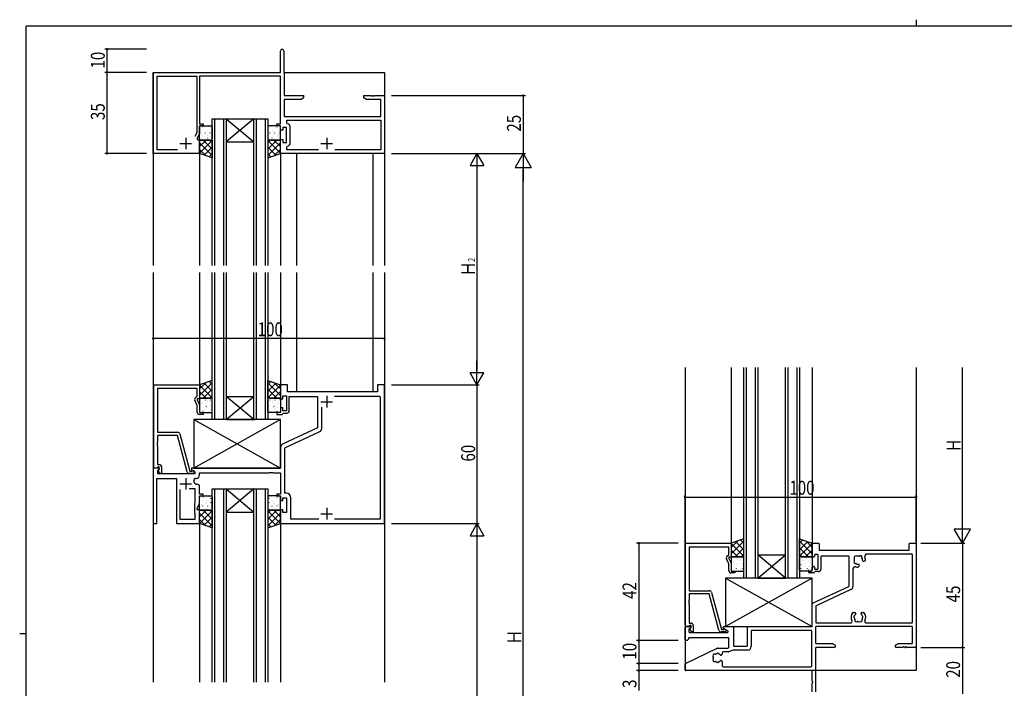
# Model space of a CAD drawing. Extents: x 0 to 793, y 0 to 564.
# Drawn here: x 0 to 426, y 275 to 564 of the extents above; entities that cross this region are included whole.
import ezdxf

# ---------------------------------------------------------------- set-up
doc = ezdxf.new("R2010")
doc.units = 0
doc.header["$MEASUREMENT"] = 0
for name, color, linetype in [('YKK_11', 7, 'CONTINUOUS'), ('YKK_12', 2, 'CONTINUOUS'), ('YKK_13', 4, 'CONTINUOUS'), ('YKK_D', 6, 'CONTINUOUS'), ('YKK_ZWAK', 7, 'CONTINUOUS')]:
    doc.layers.add(name, color=color, linetype=linetype)
doc.styles.get("Standard").update_dxf_attribs({"font": 'ROMANS.SHX', "bigfont": 'EXTFONT.SHX'})

# ---------------------------------------------------------------- blocks, each defined once
blk = doc.blocks.new('A201')
at = {"layer": 'YKK_ZWAK', "color": 8, "linetype": 'Continuous'}
blk.add_line((296.01, 412), (296.01, 410), dxfattribs=at)
at = {"layer": 'YKK_ZWAK', "color": 254, "linetype": 'Continuous'}
for p, q in [((571, 410), (21, 410)), ((21, 35), (21, 410)), ((19, 222.5), (21, 222.5))]:
    blk.add_line(p, q, dxfattribs=at)

msp = doc.modelspace()

# ---------------------------------------------------------------- linework, layer by layer
at = {"layer": 'YKK_11', "color": 0, "linetype": 'ByBlock', "ltscale": 0.5}
for p, q in [((112.8, 541.4), (112.8, 550.65)), ((114.3, 550.65), (114.3, 541.5)), ((57.8, 541.4), (112.8, 541.4)), ((57.8, 506.4), (57.8, 541.4)), ((114.3, 541.5), (114.36, 541.35)), ((114.36, 541.35), (114.43, 541.2)), ((114.43, 541.2), (114.43, 531.4)), ((59.43, 508.03), (59.43, 539.77)), ((59.43, 539.77), (76.6, 539.77)), ((76.6, 539.77), (76.6, 515.31)), ((112.8, 539.77), (77.8, 539.77)), ((77.8, 539.77), (77.8, 519.2)), ((112.8, 519.2), (112.8, 539.77)), ((114.43, 531.4), (122.8, 531.4)), ((121.71, 529.77), (114.43, 529.77)), ((114.43, 529.77), (114.43, 522.3)), ((122.8, 530.4), (121.71, 529.77)), ((122.8, 531.4), (122.8, 530.4)), ((148.8, 531.4), (151.84, 531.4)), ((148.8, 530.4), (148.8, 531.4)), ((149.89, 529.77), (148.8, 530.4)), ((156.17, 529.77), (149.89, 529.77)), ((151.84, 531.4), (152.03, 531.28)), ((152.03, 531.28), (152.57, 531.28)), ((152.57, 531.28), (152.76, 531.4)), ((152.76, 531.4), (152.84, 531.4)), ((152.84, 531.4), (153.03, 531.28)), ((153.03, 531.28), (153.57, 531.28)), ((153.57, 531.28), (153.76, 531.4)), ((153.76, 531.4), (157.8, 531.4)), ((156.17, 522.3), (156.17, 529.77)), ((157.8, 531.4), (157.8, 506.4)), ((114.43, 522.3), (156.17, 522.3)), ((115.5, 520.8), (156.17, 520.8)), ((115.5, 519.51), (115.5, 520.8)), ((156.17, 520.8), (156.17, 508.03)), ((77.8, 519.2), (79.3, 519.2)), ((79.3, 518.4), (77.8, 518.4)), ((77.8, 518.4), (77.8, 515.05)), ((79.3, 519.2), (79.3, 518.4)), ((111.3, 519.2), (112.8, 519.2)), ((111.3, 518.4), (111.3, 519.2)), ((112.8, 518.4), (111.3, 518.4)), ((112.8, 516.4), (112.8, 518.4)), ((113.8, 516.4), (112.8, 516.4)), ((113.8, 517.6), (113.8, 516.4)), ((115.4, 517.6), (113.8, 517.6)), ((115.4, 511.2), (115.4, 517.6)), ((115.75, 519.21), (115.5, 519.51)), ((117.03, 511.07), (117.03, 517.73)), ((76.6, 515.31), (75.83, 513.66)), ((77.8, 515.05), (76.8, 512.9)), ((76.8, 512.9), (76.8, 512.4)), ((76.8, 512.4), (77.8, 512.4)), ((77.8, 512.4), (77.8, 506.4)), ((112.8, 512.4), (113.8, 512.4)), ((112.8, 506.4), (112.8, 512.4)), ((113.8, 512.4), (113.8, 511.2)), ((113.8, 511.2), (115.4, 511.2)), ((68.26, 508.03), (59.43, 508.03)), ((68.26, 508.03), (59.43, 508.03)), ((115.5, 509.29), (115.75, 509.59)), ((115.5, 508.03), (115.5, 509.29)), ((129.26, 508.03), (115.5, 508.03)), ((129.26, 508.03), (115.5, 508.03)), ((156.17, 508.03), (136.34, 508.03)), ((77.8, 506.4), (57.8, 506.4)), ((157.8, 506.4), (112.8, 506.4)), ((58, 370.4), (58, 406.4)), ((58, 406.4), (77.8, 406.4)), ((59.63, 404.77), (59.63, 385.9)), ((76.8, 404.77), (59.63, 404.77)), ((76.8, 401.4), (76.8, 404.77)), ((77.8, 406.4), (77.8, 400.4)), ((112.8, 406.4), (112.8, 400.4)), ((115.8, 406.4), (112.8, 406.4)), ((115.8, 403.4), (115.8, 406.4)), ((157.8, 406.4), (154.8, 406.4)), ((154.8, 406.4), (154.8, 403.4)), ((157.8, 346.4), (157.8, 406.4)), ((76.17, 401.04), (76.8, 401.4)), ((76.8, 400.4), (76.8, 399.9)), ((77.8, 400.4), (76.8, 400.4)), ((112.8, 400.4), (113.8, 400.4)), ((113.8, 401.6), (115.4, 401.6)), ((113.8, 400.4), (113.8, 401.6)), ((115.4, 401.6), (115.4, 395.2)), ((154.8, 403.4), (115.8, 403.4)), ((116.6, 401.4), (128.8, 401.4)), ((116.6, 395.2), (116.6, 401.4)), ((128.8, 401.4), (128.8, 387.86)), ((136.16, 401.47), (155.57, 401.47)), ((155.57, 401.47), (155.87, 401.17)), ((155.87, 401.17), (155.87, 348.33)), ((155.87, 401.17), (155.87, 348.33)), ((76.8, 397.53), (75.77, 399.75)), ((76.8, 399.9), (77.8, 397.76)), ((76.8, 394.6), (76.8, 397.53)), ((77.8, 397.76), (77.8, 394.4)), ((112.8, 396.4), (112.8, 394.4)), ((113.8, 396.4), (112.8, 396.4)), ((113.8, 395.2), (113.8, 396.4)), ((130.73, 387.91), (130.73, 396.7)), ((77.8, 394.4), (79.3, 394.4)), ((79.3, 393.6), (77.8, 393.6)), ((79.3, 394.4), (79.3, 393.6)), ((111.3, 394.4), (111.3, 393.6)), ((112.8, 394.4), (111.3, 394.4)), ((111.3, 393.6), (113.5, 393.6)), ((113.5, 393.6), (113.8, 393.9)), ((115.4, 395.2), (113.8, 395.2)), ((113.8, 393.9), (114.1, 394.2)), ((114.1, 394.2), (115.6, 394.2)), ((128.8, 387.86), (113.95, 380.94)), ((59.63, 385.9), (68.33, 385.9)), ((68.23, 384.5), (59.63, 384.5)), ((59.63, 384.5), (59.63, 381.86)), ((72.43, 368.84), (68.23, 384.5)), ((69.3, 385.16), (73.6, 369.1)), ((114.73, 379.17), (129.58, 386.09)), ((59.63, 381.86), (59.51, 381.67)), ((59.51, 381.67), (59.51, 381.13)), ((59.51, 381.13), (59.63, 380.94)), ((59.63, 380.86), (59.51, 380.67)), ((59.51, 380.67), (59.51, 380.13)), ((59.51, 380.13), (59.63, 379.94)), ((59.63, 380.94), (59.63, 380.86)), ((59.63, 379.94), (59.63, 371.9)), ((112.8, 379.13), (112.8, 370.4)), ((114.73, 359.53), (114.73, 379.17)), ((59.63, 370.7), (59.33, 370.4)), ((59.63, 371.9), (60.4, 371.9)), ((59.83, 370.9), (59.63, 370.7)), ((60.4, 370.9), (59.83, 370.9)), ((60.4, 369.97), (60.4, 370.9)), ((61.4, 370.9), (61.4, 368.1)), ((57.8, 370.4), (57.8, 346.4)), ((60.28, 370.4), (57.8, 370.4)), ((59.33, 370.4), (58, 370.4)), ((59.73, 369.31), (60.44, 370.01)), ((59.73, 367.9), (59.73, 369.31)), ((75.8, 367.9), (59.73, 367.9)), ((59.83, 369.4), (60.4, 369.97)), ((60.58, 368.1), (59.83, 369.4)), ((60.44, 370.01), (60.28, 370.4)), ((61.4, 368.1), (60.58, 368.1)), ((75, 368.1), (73.39, 368.1)), ((73.6, 369.1), (74.43, 369.1)), ((74.3, 370.4), (74.3, 369.6)), ((112.8, 370.4), (74.3, 370.4)), ((74.3, 369.6), (75.8, 368.73)), ((74.43, 369.1), (74.62, 369.17)), ((75.8, 368.73), (75.8, 367.9)), ((77.8, 368.4), (107.84, 368.4)), ((77.8, 367.47), (77.8, 368.4)), ((107.84, 368.4), (108.03, 368.52)), ((108.03, 368.52), (108.57, 368.52)), ((108.57, 368.52), (108.76, 368.4)), ((108.76, 368.4), (108.84, 368.4)), ((108.84, 368.4), (109.03, 368.52)), ((109.03, 368.52), (109.57, 368.52)), ((109.57, 368.52), (109.76, 368.4)), ((109.76, 368.4), (112.8, 368.4)), ((112.8, 368.4), (112.8, 359.2)), ((59.3, 346.4), (59.3, 365.97)), ((59.3, 365.97), (67.8, 365.97)), ((67.8, 365.97), (67.8, 346.4)), ((76.12, 365.97), (76.3, 365.97)), ((76.8, 363.43), (76.61, 363.43)), ((77.8, 359.2), (77.8, 362.43)), ((69.3, 361.2), (69.3, 348.4)), ((69.3, 361.2), (69.3, 348.4)), ((75.87, 361.5), (73.35, 361.5)), ((75.87, 355.47), (75.87, 361.5)), ((79.3, 359.2), (77.8, 359.2)), ((77.8, 358.4), (79.3, 358.4)), ((77.8, 355.04), (77.8, 358.4)), ((79.3, 358.4), (79.3, 359.2)), ((111.3, 359.2), (111.3, 358.4)), ((112.8, 359.2), (111.3, 359.2)), ((111.3, 358.4), (112.8, 358.4)), ((112.8, 358.4), (112.8, 356.4)), ((115.33, 359.53), (114.73, 359.53)), ((75.8, 355.32), (75.87, 355.47)), ((75.8, 350.9), (75.8, 355.32)), ((76.8, 352.9), (77.8, 355.04)), ((112.8, 356.4), (113.8, 356.4)), ((113.8, 357.6), (115.4, 357.6)), ((113.8, 356.4), (113.8, 357.6)), ((115.4, 357.6), (115.4, 351.2)), ((117.33, 348.33), (117.33, 357.53)), ((75.87, 350.75), (75.8, 350.9)), ((75.87, 348.4), (75.87, 350.75)), ((76.8, 352.4), (76.8, 352.9)), ((77.8, 352.4), (76.8, 352.4)), ((77.8, 346.4), (77.8, 352.4)), ((112.8, 352.4), (112.8, 346.4)), ((113.8, 352.4), (112.8, 352.4)), ((113.8, 351.2), (113.8, 352.4)), ((115.4, 351.2), (113.8, 351.2)), ((57.8, 346.4), (59.3, 346.4)), ((67.8, 346.4), (77.8, 346.4)), ((69.3, 348.4), (75.87, 348.4)), ((112.8, 346.4), (157.8, 346.4)), ((129.44, 348.33), (117.33, 348.33)), ((155.87, 348.33), (136.16, 348.33)), ((288, 301.91), (288, 337.91)), ((288, 337.91), (307.8, 337.91)), ((307.8, 337.91), (307.8, 331.91)), ((289.63, 336.28), (289.63, 317.41)), ((306.8, 336.28), (289.63, 336.28)), ((306.17, 332.55), (306.8, 332.91)), ((306.8, 332.91), (306.8, 336.28)), ((306.8, 329.04), (305.77, 331.26)), ((306.8, 331.91), (306.8, 331.41)), ((307.8, 331.91), (306.8, 331.91)), ((306.8, 331.41), (307.8, 329.26)), ((306.8, 326.11), (306.8, 329.04)), ((307.8, 329.26), (307.8, 325.91)), ((307.8, 325.91), (309.3, 325.91)), ((309.3, 325.11), (307.8, 325.11)), ((309.3, 325.91), (309.3, 325.11)), ((289.63, 317.41), (298.33, 317.41)), ((289.63, 316.01), (289.63, 313.37)), ((298.23, 316.01), (289.63, 316.01)), ((302.43, 300.35), (298.23, 316.01)), ((299.3, 316.67), (303.6, 300.61)), ((289.63, 313.37), (289.51, 313.18)), ((289.51, 313.18), (289.51, 312.63)), ((289.51, 312.63), (289.63, 312.45)), ((289.63, 312.37), (289.51, 312.18)), ((289.51, 312.18), (289.51, 311.63)), ((289.51, 311.63), (289.63, 311.45)), ((289.63, 312.45), (289.63, 312.37)), ((289.63, 311.45), (289.63, 303.41)), ((289.63, 303.41), (290.4, 303.41)), ((289.83, 302.41), (289.63, 302.21)), ((290.4, 302.41), (289.83, 302.41)), ((290.4, 301.48), (290.4, 302.41)), ((291.4, 302.41), (291.4, 299.61)), ((289.33, 301.91), (288, 301.91)), ((289.63, 302.21), (289.33, 301.91)), ((289.83, 300.91), (290.4, 301.48)), ((290.58, 299.61), (289.83, 300.91)), ((291.4, 299.61), (290.58, 299.61)), ((305, 299.61), (303.39, 299.61)), ((303.6, 300.61), (304.43, 300.61)), ((304.43, 300.61), (304.62, 300.67))]:
    msp.add_line(p, q, dxfattribs=at)
at = {"layer": 'YKK_11', "color": 2, "ltscale": 0.5}
for p, q in [((71.8, 513.2), (71.8, 508.2)), ((132.8, 513.2), (132.8, 508.2)), ((69.3, 510.7), (74.3, 510.7)), ((130.3, 510.7), (135.3, 510.7)), ((132.8, 401.6), (132.8, 396.6)), ((130.3, 399.1), (135.3, 399.1)), ((69.3, 363.6), (74.3, 363.6)), ((71.8, 366.1), (71.8, 361.1)), ((130.3, 350.7), (135.3, 350.7)), ((132.8, 353.2), (132.8, 348.2))]:
    msp.add_line(p, q, dxfattribs=at)
at = {"layer": 'YKK_11', "linetype": 'ByBlock', "ltscale": 0.5}
for p, q in [((342.8, 332.21), (342.8, 337.71)), ((343, 337.91), (345.5, 337.91)), ((345.8, 337.61), (345.8, 335.21)), ((384.8, 335.21), (384.8, 337.61)), ((385.1, 337.91), (387.5, 337.91)), ((387.8, 337.61), (387.8, 293.41)), ((343.8, 332.81), (343.8, 332.21)), ((345.1, 333.11), (344.1, 333.11)), ((345.4, 327.01), (345.4, 332.81)), ((346.1, 334.91), (384.5, 334.91)), ((358.5, 332.41), (346.9, 332.41)), ((362.8, 332.41), (361.5, 332.41)), ((385.87, 333.28), (366.54, 333.28)), ((386.17, 303.81), (386.17, 332.98)), ((343.5, 331.91), (343.1, 331.91)), ((346.6, 332.11), (346.6, 326.71)), ((358.8, 319.56), (358.8, 332.11)), ((361, 331.91), (361, 330.61)), ((363.19, 328.03), (362.77, 327.61)), ((363.09, 328.69), (363.19, 328.59)), ((364.82, 330.22), (364.72, 330.32)), ((365.8, 330.64), (365.38, 330.22)), ((341.3, 325.41), (341.3, 325.61)), ((341.6, 325.91), (342.5, 325.91)), ((343.5, 325.11), (341.6, 325.11)), ((342.8, 326.21), (342.8, 327.61)), ((343.1, 327.91), (343.5, 327.91)), ((343.8, 327.61), (343.8, 327.01)), ((344.1, 326.71), (345.1, 326.71)), ((345.6, 325.71), (344.1, 325.71)), ((360.43, 326.74), (360.43, 319.29)), ((342.97, 311.99), (358.63, 319.29)), ((359.56, 317.93), (344.6, 310.95)), ((342.8, 302.21), (342.8, 311.72)), ((344.43, 310.68), (344.43, 303.81)), ((360.53, 308.01), (361.25, 308.01)), ((361.65, 307.61), (361.65, 307.47)), ((363.95, 307.47), (363.95, 307.61)), ((364.35, 308.01), (365.07, 308.01)), ((344.73, 303.51), (359.45, 303.51)), ((366.15, 303.51), (385.87, 303.51)), ((287.8, 296.21), (287.8, 301.61)), ((288.1, 301.91), (290.1, 301.91)), ((289.43, 300.39), (289.43, 299.71)), ((290.31, 301.4), (289.52, 300.6)), ((289.73, 299.41), (306.12, 299.41)), ((304.3, 301.28), (304.3, 301.61)), ((306.27, 299.97), (304.45, 301.02)), ((304.6, 301.91), (308.5, 301.91)), ((308.8, 301.61), (308.8, 293.71)), ((314.8, 293.71), (314.8, 301.61)), ((315.1, 301.91), (342.5, 301.91)), ((316.43, 299.98), (316.43, 293.28)), ((342.37, 300.28), (316.73, 300.28)), ((342.67, 284.84), (342.67, 299.98)), ((344.3, 301.71), (344.3, 294.84)), ((385.87, 302.01), (344.6, 302.01)), ((386.17, 294.84), (386.17, 301.71)), ((288.68, 295.91), (288.1, 295.91)), ((289.21, 296.32), (288.89, 296)), ((289.3, 296.81), (289.3, 296.53)), ((306.5, 297.11), (289.6, 297.11)), ((306.8, 293.03), (306.8, 296.81)), ((344.6, 294.54), (351.63, 294.54)), ((351.78, 294.5), (352.65, 293.99)), ((378.95, 293.99), (379.82, 294.5)), ((379.97, 294.54), (385.87, 294.54)), ((287.97, 285.99), (301.74, 292.58)), ((301.87, 292.61), (306.16, 292.61)), ((303.9, 290.48), (303.9, 289.96)), ((306.44, 290.98), (304.4, 290.98)), ((306.26, 292.63), (306.6, 292.75)), ((308.64, 291.76), (306.55, 291)), ((314.93, 291.78), (308.75, 291.78)), ((309.1, 293.41), (314.5, 293.41)), ((344.3, 292.61), (344.3, 273.66)), ((352.5, 292.91), (344.6, 292.91)), ((352.8, 293.74), (352.8, 293.21)), ((378.8, 293.21), (378.8, 293.74)), ((381.84, 292.91), (379.1, 292.91)), ((382.84, 292.91), (382.76, 292.91)), ((387.3, 292.91), (383.76, 292.91)), ((287.8, 283.21), (287.8, 285.72)), ((303.5, 289.56), (303.36, 289.56)), ((303.36, 287.26), (303.5, 287.26)), ((303.9, 286.86), (303.9, 285.04)), ((342.5, 282.91), (288.1, 282.91)), ((304.4, 284.54), (342.37, 284.54)), ((342.8, 278.37), (342.8, 282.61)), ((342.8, 273.66), (342.8, 277.45))]:
    msp.add_line(p, q, dxfattribs=at)
at = {"layer": 'YKK_11', "color": 0, "linetype": 'ByBlock', "ltscale": 0.5}
for centre, radius, start, end in [((113.55, 550.65), 0.75, 360, 180), ((115.53, 517.73), 1.5, 0, 81.3731), ((115.53, 511.07), 1.5, 278.6269, 360), ((76.67, 400.17), 1, 120, 205), ((77.8, 394.6), 1, 180, 270), ((115.6, 395.2), 1, 270, 360), ((128.73, 387.91), 2, 295, 0), ((68.33, 384.9), 1, 15, 90), ((114.8, 379.13), 2, 115, 180), ((60.4, 370.9), 1, 0, 90), ((73.39, 369.1), 1, 195, 270), ((75, 368.7), 0.6, 270, 128.9424), ((76.3, 367.47), 1.5, 270, 360), ((76.12, 365.17), 0.8, 90, 199.9564), ((71.8, 363.6), 3.8, 10.9409, 19.9564), ((76.61, 364.53), 1.1, 190.9409, 270), ((76.8, 362.43), 1, 0, 90), ((115.33, 357.53), 2, 0, 90), ((306.67, 331.68), 1, 120, 205), ((307.8, 326.11), 1, 180, 270), ((298.33, 316.41), 1, 15, 90), ((290.4, 302.41), 1, 0, 90), ((303.39, 300.61), 1, 195, 270), ((305, 300.21), 0.6, 270, 128.9424)]:
    msp.add_arc(centre, radius, start, end, dxfattribs=at)
at = {"layer": 'YKK_11', "linetype": 'ByBlock', "ltscale": 0.5}
for centre, radius, start, end in [((343, 337.71), 0.2, 90, 180), ((345.5, 337.61), 0.3, 0, 90), ((385.1, 337.61), 0.3, 90, 180), ((387.5, 337.61), 0.3, 360, 90), ((344.1, 332.81), 0.3, 90, 180), ((345.1, 332.81), 0.3, 0, 90), ((346.1, 335.21), 0.3, 180, 270), ((346.9, 332.11), 0.3, 90, 180), ((358.5, 332.11), 0.3, 0, 90), ((361.5, 331.91), 0.5, 90, 180), ((362.8, 330.61), 1.8, 75.1276, 90), ((363.31, 332.54), 0.2, 255.1276, 314.4757), ((363.8, 332.04), 0.5, 335.5243, 134.4757), ((366.54, 332.28), 1, 90, 204.0364), ((384.5, 335.21), 0.3, 270, 0), ((385.87, 332.98), 0.3, 0, 90), ((343.1, 332.21), 0.3, 180, 270), ((343.5, 332.21), 0.3, 270, 0), ((361.37, 329.6), 0.5, 135.5243, 294.4757), ((362.8, 330.61), 1.8, 180, 194.8724), ((360.87, 330.09), 0.2, 315.5243, 14.8724), ((361.66, 328.97), 0.2, 55.1276, 114.4757), ((362.8, 330.61), 1.8, 235.1276, 270.2072), ((362.81, 328.41), 0.4, 45, 90.2072), ((362.91, 328.31), 0.4, 315, 45), ((364.44, 331.75), 0.2, 155.5243, 214.8724), ((362.8, 330.61), 1.8, 359.7928, 34.8724), ((365, 330.6), 0.4, 179.7928, 225), ((365.1, 330.5), 0.4, 225, 315), ((362.8, 330.61), 3.1, 4.9948, 24.0364), ((365.59, 330.85), 0.3, 315, 4.9948), ((341.6, 325.61), 0.3, 90, 180), ((341.6, 325.41), 0.3, 180, 270), ((342.5, 326.21), 0.3, 270, 0), ((343.1, 327.61), 0.3, 90, 180), ((343.5, 327.61), 0.3, 360, 90), ((343.5, 325.41), 0.3, 270, 0), ((344.1, 327.01), 0.3, 180, 270), ((344.1, 325.41), 0.3, 90, 180), ((345.1, 327.01), 0.3, 270, 0), ((345.6, 326.71), 1, 270, 0), ((361.43, 326.74), 1, 70.4794, 180), ((362.8, 330.61), 3.1, 250.4794, 265.0052), ((362.56, 327.82), 0.3, 265.0052, 315), ((358.5, 319.56), 0.3, 295, 0), ((358.93, 319.29), 1.5, 295, 360), ((343.1, 311.72), 0.3, 115, 180), ((344.73, 310.68), 0.3, 115, 180), ((362.8, 305.91), 3.2, 141.6335, 208.2737), ((360.53, 307.71), 0.3, 90, 141.6335), ((361.01, 306.79), 0.2, 296.8699, 333.7398), ((362.8, 305.91), 1.8, 134.7928, 153.7398), ((361.25, 307.61), 0.4, 360, 90), ((361.25, 307.47), 0.4, 314.7928, 360), ((364.35, 307.61), 0.4, 90, 180), ((364.35, 307.47), 0.4, 180, 225.2072), ((362.8, 305.91), 1.8, 26.2602, 45.2072), ((364.59, 306.79), 0.2, 206.2602, 243.1301), ((365.07, 307.71), 0.3, 38.3665, 90), ((362.8, 305.91), 3.2, 331.7263, 38.3665), ((344.73, 303.81), 0.3, 180, 270), ((359.45, 304.11), 0.6, 270, 28.2737), ((361.32, 306.17), 0.5, 116.8699, 223.1301), ((360.81, 305.69), 0.2, 6.2602, 43.1301), ((362.8, 305.91), 1.8, 186.2602, 208.0307), ((361.94, 304.68), 0.75, 162.2996, 307.7004), ((361.03, 304.97), 0.2, 342.2996, 28.0307), ((362.52, 303.93), 0.2, 81.9693, 127.7004), ((362.8, 305.91), 1.8, 261.9693, 278.0307), ((363.08, 303.93), 0.2, 52.2996, 98.0307), ((363.66, 304.68), 0.75, 232.2996, 17.7004), ((364.57, 304.97), 0.2, 151.9693, 197.7004), ((362.8, 305.91), 1.8, 331.9693, 353.7398), ((364.28, 306.17), 0.5, 316.8699, 63.1301), ((364.79, 305.69), 0.2, 136.8699, 173.7398), ((366.15, 304.11), 0.6, 151.7263, 270), ((385.87, 303.81), 0.3, 270, 0), ((288.1, 301.61), 0.3, 90, 180), ((289.73, 300.39), 0.3, 135, 180), ((289.73, 299.71), 0.3, 180, 270), ((290.1, 301.61), 0.3, 315, 90), ((304.6, 301.61), 0.3, 90, 180), ((304.6, 301.28), 0.3, 180, 240), ((306.12, 299.71), 0.3, 270, 60), ((308.5, 301.61), 0.3, 0, 90), ((315.1, 301.61), 0.3, 90, 180), ((316.73, 299.98), 0.3, 90, 180), ((342.37, 299.98), 0.3, 0, 90), ((342.5, 302.21), 0.3, 270, 0), ((344.6, 301.71), 0.3, 90, 180), ((385.87, 301.71), 0.3, 0, 90), ((288.1, 296.21), 0.3, 180, 270), ((288.68, 296.21), 0.3, 270, 315), ((289, 296.53), 0.3, 315, 0), ((289.6, 296.81), 0.3, 90, 180), ((306.5, 296.81), 0.3, 0, 90), ((344.6, 294.84), 0.3, 180, 270), ((351.63, 294.24), 0.3, 60, 90), ((352.5, 293.74), 0.3, 360, 60), ((379.1, 293.74), 0.3, 120, 180), ((379.97, 294.24), 0.3, 90, 120), ((385.87, 294.84), 0.3, 270, 0), ((300.57, 289.27), 0.75, 72.2996, 217.7004), ((300.86, 290.17), 0.2, 252.2996, 298.0307), ((301.8, 288.41), 1.8, 96.2602, 118.0307), ((301.58, 290.4), 0.2, 276.2602, 313.1301), ((302.06, 289.89), 0.5, 26.8699, 133.1301), ((301.87, 292.31), 0.3, 90, 115.5744), ((302.68, 290.2), 0.2, 206.8699, 243.7398), ((301.8, 288.41), 1.8, 44.7928, 63.7398), ((303.36, 289.96), 0.4, 224.7928, 270), ((303.5, 289.96), 0.4, 270, 0), ((304.4, 290.48), 0.5, 90, 180), ((306.16, 292.91), 0.3, 270, 290), ((306.44, 291.28), 0.3, 270, 290), ((306.5, 293.03), 0.3, 290, 0), ((308.75, 291.48), 0.3, 90, 110), ((309.1, 293.71), 0.3, 180, 270), ((314.5, 293.71), 0.3, 270, 0), ((314.93, 293.28), 1.5, 270, 0), ((344.6, 292.61), 0.3, 90, 180), ((352.5, 293.21), 0.3, 270, 0), ((379.1, 293.21), 0.3, 180, 270), ((381.84, 293.11), 0.2, 270, 336.4218), ((382.3, 292.91), 0.3, 23.5782, 156.4218), ((382.76, 293.11), 0.2, 203.5782, 270), ((382.84, 293.11), 0.2, 270, 336.4218), ((383.3, 292.91), 0.3, 23.5782, 156.4218), ((383.76, 293.11), 0.2, 203.5782, 270), ((387.3, 293.41), 0.5, 270, 0), ((288.1, 285.72), 0.3, 115.5744, 180), ((300.57, 287.55), 0.75, 142.2996, 287.7004), ((299.82, 288.69), 0.2, 351.9693, 37.7004), ((299.82, 288.13), 0.2, 322.2996, 8.0307), ((301.8, 288.41), 1.8, 171.9693, 188.0307), ((300.86, 286.64), 0.2, 61.9693, 107.7004), ((301.8, 288.41), 1.8, 241.9693, 263.7398), ((301.58, 286.42), 0.2, 46.8699, 83.7398), ((302.06, 286.93), 0.5, 226.8699, 333.1301), ((302.68, 286.61), 0.2, 116.2602, 153.1301), ((301.8, 288.41), 1.8, 296.2602, 315.2072), ((303.36, 286.86), 0.4, 90, 135.2072), ((303.5, 286.86), 0.4, 360, 90), ((288.1, 283.21), 0.3, 180, 270), ((304.4, 285.04), 0.5, 180, 270), ((342.37, 284.84), 0.3, 270, 0), ((342.5, 282.61), 0.3, 360, 90), ((343, 278.37), 0.2, 180, 246.4218), ((343, 277.45), 0.2, 113.5782, 180), ((342.8, 277.91), 0.3, 293.5782, 66.4218)]:
    msp.add_arc(centre, radius, start, end, dxfattribs=at)
at = {"layer": 'YKK_11'}
msp.add_point((387.8, 337.61), dxfattribs=at)
at = {"layer": 'YKK_12', "ltscale": 1.5}
for p, q in [((57.8, 541.4), (57.8, 457.9)), ((57.8, 541.4), (58.1, 541.4)), ((114.32, 541.4), (157.8, 541.4)), ((157.8, 541.4), (157.8, 457.9)), ((77.8, 506.39), (77.8, 457.9)), ((112.8, 506.39), (112.8, 457.9)), ((119.8, 506.39), (119.8, 457.9)), ((152.8, 506.4), (152.8, 457.9)), ((57.8, 454.9), (57.8, 277.9)), ((77.8, 454.9), (77.8, 406.2)), ((112.8, 454.9), (112.8, 406.2)), ((119.8, 454.9), (119.8, 403.4)), ((152.8, 454.9), (152.8, 403.4)), ((157.8, 454.9), (157.8, 277.9)), ((287.8, 413.91), (287.8, 282.91)), ((307.8, 413.91), (307.8, 337.91)), ((342.8, 413.91), (342.8, 337.91)), ((387.8, 413.91), (387.8, 282.91)), ((77.8, 346.4), (77.8, 277.9)), ((112.8, 346.39), (112.8, 277.9)), ((387.8, 282.91), (287.8, 282.91))]:
    msp.add_line(p, q, dxfattribs=at)
at = {"layer": 'YKK_12', "linetype": 'Continuous', "ltscale": 1.5}
for p, q in [((83.3, 457.9), (83.3, 521.4)), ((83.3, 521.4), (89.3, 521.4)), ((84.3, 521.4), (84.3, 457.9)), ((88.3, 457.9), (88.3, 521.4)), ((89.3, 521.4), (89.3, 457.9)), ((101.3, 521.4), (89.3, 511.4)), ((89.3, 521.4), (101.3, 511.4)), ((89.3, 521.4), (101.3, 521.4)), ((101.3, 457.9), (101.3, 521.4)), ((101.3, 521.4), (107.3, 521.4)), ((102.3, 521.4), (102.3, 457.9)), ((106.3, 457.9), (106.3, 521.4)), ((107.3, 521.4), (107.3, 457.9)), ((89.3, 511.4), (101.3, 511.4)), ((83.3, 391.4), (83.3, 454.9)), ((84.3, 454.9), (84.3, 391.4)), ((88.3, 391.4), (88.3, 454.9)), ((89.3, 454.9), (89.3, 391.4)), ((101.3, 391.4), (101.3, 454.9)), ((102.3, 454.9), (102.3, 391.4)), ((106.3, 391.4), (106.3, 454.9)), ((107.3, 454.9), (107.3, 391.4)), ((313.3, 322.91), (313.3, 413.91)), ((314.3, 413.91), (314.3, 322.91)), ((318.3, 322.91), (318.3, 413.91)), ((319.3, 413.91), (319.3, 322.91)), ((331.3, 322.91), (331.3, 413.91)), ((332.3, 413.91), (332.3, 322.91)), ((336.3, 322.91), (336.3, 413.91)), ((337.3, 413.91), (337.3, 322.91)), ((101.3, 391.4), (89.3, 401.4)), ((89.3, 391.4), (101.3, 401.4)), ((89.3, 401.4), (101.3, 401.4)), ((89.7, 391.4), (83.3, 391.4)), ((89.7, 391.4), (101.7, 391.4)), ((107.3, 391.4), (101.7, 391.4)), ((83.3, 277.9), (83.3, 361.4)), ((83.3, 361.4), (89.3, 361.4)), ((84.3, 361.4), (84.3, 277.9)), ((88.3, 277.9), (88.3, 361.4)), ((89.3, 361.4), (89.3, 277.9)), ((101.3, 361.4), (89.3, 351.4)), ((89.3, 361.4), (101.3, 351.4)), ((89.3, 361.4), (101.3, 361.4)), ((101.3, 277.9), (101.3, 361.4)), ((101.3, 361.4), (107.3, 361.4)), ((102.3, 361.4), (102.3, 277.9)), ((106.3, 277.9), (106.3, 361.4)), ((107.3, 361.4), (107.3, 277.9)), ((89.3, 351.4), (101.3, 351.4)), ((331.3, 322.91), (319.3, 332.91)), ((319.3, 322.91), (331.3, 332.91)), ((319.3, 332.91), (331.3, 332.91)), ((319.3, 322.91), (313.3, 322.91)), ((319.3, 322.91), (331.3, 322.91)), ((337.3, 322.91), (331.3, 322.91))]:
    msp.add_line(p, q, dxfattribs=at)
at = {"layer": 'YKK_13', "ltscale": 1.5}
for p, q in [((77.8, 512.69), (77.8, 517.9)), ((78.3, 518.4), (82.8, 518.4)), ((83.3, 517.9), (83.3, 512.69)), ((107.3, 517.9), (107.3, 512.69)), ((112.3, 518.4), (107.8, 518.4)), ((112.8, 512.69), (112.8, 517.9)), ((77.8, 512.19), (83.3, 512.19)), ((77.8, 506.4), (77.8, 512.19)), ((82.4, 512.19), (78.3, 512.19)), ((83.3, 512.19), (83.3, 504.53)), ((112.8, 512.19), (107.3, 512.19)), ((107.3, 512.19), (107.3, 504.53)), ((108.2, 512.19), (112.3, 512.19)), ((112.8, 506.4), (112.8, 512.19)), ((83.3, 504.53), (77.8, 506.4)), ((107.3, 504.53), (112.8, 506.4)), ((83.3, 408.27), (77.8, 406.4)), ((77.8, 406.4), (77.8, 400.62)), ((83.3, 400.62), (83.3, 408.27)), ((107.3, 400.62), (107.3, 408.27)), ((107.3, 408.27), (112.8, 406.4)), ((112.8, 406.4), (112.8, 400.62)), ((77.8, 400.62), (83.3, 400.62)), ((82.4, 400.62), (78.3, 400.62)), ((112.8, 400.62), (107.3, 400.62)), ((108.2, 400.62), (112.3, 400.62)), ((77.8, 400.12), (77.8, 394.9)), ((83.3, 394.9), (83.3, 400.12)), ((107.3, 394.9), (107.3, 400.12)), ((112.8, 400.12), (112.8, 394.9)), ((78.3, 394.4), (82.8, 394.4)), ((112.3, 394.4), (107.8, 394.4)), ((112.8, 391.4), (75.3, 391.4)), ((112.8, 391.4), (75.3, 370.4)), ((75.3, 391.4), (112.8, 370.4)), ((75.3, 391.4), (75.3, 370.4)), ((112.8, 370.4), (112.8, 391.4)), ((75.3, 370.4), (112.8, 370.4)), ((77.8, 352.68), (77.8, 357.9)), ((78.3, 358.4), (82.8, 358.4)), ((83.3, 357.9), (83.3, 352.68)), ((107.3, 357.9), (107.3, 352.68)), ((112.3, 358.4), (107.8, 358.4)), ((112.8, 352.68), (112.8, 357.9)), ((77.8, 346.4), (77.8, 352.18)), ((77.8, 352.18), (83.3, 352.18)), ((82.4, 352.18), (78.3, 352.18)), ((83.3, 352.18), (83.3, 344.53)), ((107.3, 352.18), (107.3, 344.53)), ((112.8, 352.18), (107.3, 352.18)), ((108.2, 352.18), (112.3, 352.18)), ((112.8, 346.4), (112.8, 352.18)), ((83.3, 344.53), (77.8, 346.4)), ((107.3, 344.53), (112.8, 346.4)), ((313.3, 339.78), (307.8, 337.91)), ((307.8, 337.91), (307.8, 332.12)), ((313.3, 332.12), (313.3, 339.78)), ((337.3, 332.12), (337.3, 339.78)), ((337.3, 339.78), (342.8, 337.91)), ((342.8, 337.91), (342.8, 332.12)), ((307.8, 332.12), (313.3, 332.12)), ((307.8, 331.62), (307.8, 326.41)), ((312.4, 332.12), (308.3, 332.12)), ((313.3, 326.41), (313.3, 331.62)), ((342.8, 332.12), (337.3, 332.12)), ((337.3, 326.41), (337.3, 331.62)), ((338.2, 332.12), (342.3, 332.12)), ((342.8, 331.62), (342.8, 326.41)), ((308.3, 325.91), (312.8, 325.91)), ((342.3, 325.91), (337.8, 325.91)), ((342.8, 322.91), (305.3, 301.91)), ((305.3, 322.91), (342.8, 301.91)), ((342.8, 322.91), (305.3, 322.91)), ((305.3, 322.91), (305.3, 301.91)), ((342.8, 301.91), (342.8, 322.91)), ((305.3, 301.91), (342.8, 301.91))]:
    msp.add_line(p, q, dxfattribs=at)
at = {"layer": 'YKK_13'}
for p, q in [((77.95, 516.77), (77.95, 516.78)), ((77.96, 517.51), (77.96, 517.54)), ((79.17, 516.3), (79.17, 516.33)), ((79.33, 517.84), (79.29, 517.91)), ((79.93, 517.22), (79.92, 517.23)), ((80.2, 517.51), (80.2, 517.54)), ((80.67, 515.83), (80.63, 515.89)), ((81.41, 516.3), (81.41, 516.33)), ((81.8, 517.95), (81.8, 517.96)), ((82.44, 517.51), (82.44, 517.54)), ((82.63, 515.61), (82.62, 515.62)), ((82.71, 517.18), (82.67, 517.24)), ((107.89, 517.18), (107.93, 517.24)), ((107.97, 515.61), (107.98, 515.62)), ((108.16, 517.51), (108.16, 517.54)), ((108.8, 517.95), (108.8, 517.96)), ((109.19, 516.3), (109.19, 516.33)), ((109.93, 515.83), (109.97, 515.89)), ((110.4, 517.51), (110.4, 517.54)), ((110.67, 517.22), (110.68, 517.23)), ((111.27, 517.84), (111.31, 517.91)), ((111.43, 516.3), (111.43, 516.33)), ((112.64, 517.51), (112.64, 517.54)), ((112.65, 516.77), (112.65, 516.78)), ((77.8, 509.34), (80.65, 512.19)), ((77.8, 512.17), (77.82, 512.19)), ((77.8, 506.51), (83.3, 512.01)), ((77.96, 515.23), (77.96, 515.26)), ((77.96, 512.95), (77.96, 512.98)), ((78.62, 514.49), (78.62, 514.49)), ((78.7, 514.68), (78.69, 514.69)), ((79.17, 514.02), (79.17, 514.05)), ((79.43, 512.19), (83.3, 508.31)), ((79.52, 512.34), (79.52, 512.35)), ((80.11, 512.22), (80.07, 512.29)), ((80.2, 515.23), (80.2, 515.26)), ((80.2, 512.95), (80.2, 512.98)), ((80.65, 515.16), (80.65, 515.17)), ((81.4, 513.07), (81.39, 513.08)), ((81.41, 514.02), (81.41, 514.05)), ((81.99, 513.83), (81.99, 513.83)), ((82.25, 512.19), (83.3, 511.14)), ((82.44, 515.23), (82.44, 515.26)), ((82.44, 512.95), (82.44, 512.98)), ((111.17, 512.19), (107.3, 508.31)), ((108.35, 512.19), (107.3, 511.14)), ((112.8, 506.51), (107.3, 512.01)), ((108.16, 515.23), (108.16, 515.26)), ((108.16, 512.95), (108.16, 512.98)), ((108.61, 513.83), (108.61, 513.83)), ((109.19, 514.02), (109.19, 514.05)), ((109.2, 513.07), (109.21, 513.08)), ((109.95, 515.16), (109.95, 515.17)), ((112.8, 509.34), (109.95, 512.19)), ((110.4, 515.23), (110.4, 515.26)), ((110.4, 512.95), (110.4, 512.98)), ((110.49, 512.22), (110.53, 512.29)), ((111.08, 512.34), (111.08, 512.35)), ((111.43, 514.02), (111.43, 514.05)), ((111.9, 514.68), (111.91, 514.69)), ((111.98, 514.49), (111.98, 514.49)), ((112.64, 515.23), (112.64, 515.26)), ((112.64, 512.95), (112.64, 512.98)), ((112.8, 512.17), (112.78, 512.19)), ((77.8, 510.98), (83.3, 505.48)), ((77.8, 508.16), (80.46, 505.5)), ((79.83, 505.71), (83.3, 509.18)), ((112.8, 510.98), (107.3, 505.48)), ((110.77, 505.71), (107.3, 509.18)), ((112.8, 508.16), (110.14, 505.5)), ((81.94, 504.99), (83.3, 506.35)), ((108.66, 504.99), (107.3, 506.35)), ((77.8, 401.82), (83.3, 407.32)), ((77.8, 404.65), (80.46, 407.3)), ((77.8, 406.29), (83.3, 400.79)), ((79.83, 407.09), (83.3, 403.62)), ((81.94, 407.81), (83.3, 406.45)), ((108.66, 407.81), (107.3, 406.45)), ((112.8, 401.82), (107.3, 407.32)), ((110.77, 407.09), (107.3, 403.62)), ((112.8, 406.29), (107.3, 400.79)), ((112.8, 404.65), (110.14, 407.3)), ((77.8, 403.46), (80.65, 400.62)), ((77.8, 400.64), (77.82, 400.62)), ((79.43, 400.62), (83.3, 404.49)), ((79.52, 400.46), (79.52, 400.46)), ((80.11, 400.58), (80.07, 400.51)), ((82.25, 400.62), (83.3, 401.66)), ((111.17, 400.62), (107.3, 404.49)), ((108.35, 400.62), (107.3, 401.66)), ((112.8, 403.46), (109.95, 400.62)), ((110.49, 400.58), (110.53, 400.51)), ((111.08, 400.46), (111.08, 400.46)), ((112.8, 400.64), (112.78, 400.62)), ((77.96, 399.85), (77.96, 399.82)), ((77.96, 397.57), (77.96, 397.54)), ((78.62, 398.31), (78.62, 398.31)), ((78.7, 398.12), (78.69, 398.12)), ((79.17, 398.79), (79.17, 398.75)), ((79.17, 396.51), (79.17, 396.47)), ((80.2, 399.85), (80.2, 399.82)), ((80.2, 397.57), (80.2, 397.54)), ((80.67, 396.98), (80.63, 396.91)), ((80.65, 397.64), (80.65, 397.63)), ((81.4, 399.73), (81.39, 399.72)), ((81.41, 398.79), (81.41, 398.75)), ((81.41, 396.51), (81.41, 396.47)), ((81.99, 398.98), (81.99, 398.98)), ((82.44, 399.85), (82.44, 399.82)), ((82.44, 397.57), (82.44, 397.54)), ((82.63, 397.19), (82.62, 397.18)), ((107.97, 397.19), (107.98, 397.18)), ((108.16, 399.85), (108.16, 399.82)), ((108.16, 397.57), (108.16, 397.54)), ((108.61, 398.98), (108.61, 398.98)), ((109.19, 398.79), (109.19, 398.75)), ((109.19, 396.51), (109.19, 396.47)), ((109.2, 399.73), (109.21, 399.72)), ((109.93, 396.98), (109.97, 396.91)), ((109.95, 397.64), (109.95, 397.63)), ((110.4, 399.85), (110.4, 399.82)), ((110.4, 397.57), (110.4, 397.54)), ((111.43, 398.79), (111.43, 398.75)), ((111.43, 396.51), (111.43, 396.47)), ((111.9, 398.12), (111.91, 398.12)), ((111.98, 398.31), (111.98, 398.31)), ((112.64, 399.85), (112.64, 399.82)), ((112.64, 397.57), (112.64, 397.54)), ((77.95, 396.03), (77.95, 396.02)), ((77.96, 395.29), (77.96, 395.26)), ((79.33, 394.96), (79.29, 394.9)), ((79.93, 395.58), (79.92, 395.57)), ((80.2, 395.29), (80.2, 395.26)), ((81.8, 394.85), (81.8, 394.84)), ((82.44, 395.29), (82.44, 395.26)), ((82.71, 395.62), (82.67, 395.56)), ((107.89, 395.62), (107.93, 395.56)), ((108.16, 395.29), (108.16, 395.26)), ((108.8, 394.85), (108.8, 394.84)), ((110.4, 395.29), (110.4, 395.26)), ((110.67, 395.58), (110.68, 395.57)), ((111.27, 394.96), (111.31, 394.9)), ((112.64, 395.29), (112.64, 395.26)), ((112.65, 396.03), (112.65, 396.02)), ((79.33, 357.84), (79.29, 357.9)), ((81.8, 357.95), (81.8, 357.96)), ((108.8, 357.95), (108.8, 357.96)), ((111.27, 357.84), (111.31, 357.9)), ((77.95, 356.77), (77.95, 356.78)), ((77.96, 357.51), (77.96, 357.54)), ((77.96, 355.23), (77.96, 355.26)), ((78.62, 354.49), (78.62, 354.49)), ((78.7, 354.68), (78.69, 354.68)), ((79.17, 356.29), (79.17, 356.33)), ((79.17, 354.01), (79.17, 354.05)), ((79.93, 357.22), (79.92, 357.23)), ((80.2, 357.51), (80.2, 357.54)), ((80.2, 355.23), (80.2, 355.26)), ((80.67, 355.82), (80.63, 355.89)), ((80.65, 355.16), (80.65, 355.17)), ((81.41, 356.29), (81.41, 356.33)), ((81.41, 354.01), (81.41, 354.05)), ((81.99, 353.82), (81.99, 353.82)), ((82.44, 357.51), (82.44, 357.54)), ((82.44, 355.23), (82.44, 355.26)), ((82.63, 355.61), (82.62, 355.62)), ((82.71, 357.18), (82.67, 357.24)), ((107.89, 357.18), (107.93, 357.24)), ((107.97, 355.61), (107.98, 355.62)), ((108.16, 357.51), (108.16, 357.54)), ((108.16, 355.23), (108.16, 355.26)), ((108.61, 353.82), (108.61, 353.82)), ((109.19, 356.29), (109.19, 356.33)), ((109.19, 354.01), (109.19, 354.05)), ((109.93, 355.82), (109.97, 355.89)), ((109.95, 355.16), (109.95, 355.17)), ((110.4, 357.51), (110.4, 357.54)), ((110.4, 355.23), (110.4, 355.26)), ((110.67, 357.22), (110.68, 357.23)), ((111.43, 356.29), (111.43, 356.33)), ((111.43, 354.01), (111.43, 354.05)), ((111.9, 354.68), (111.91, 354.68)), ((111.98, 354.49), (111.98, 354.49)), ((112.64, 357.51), (112.64, 357.54)), ((112.64, 355.23), (112.64, 355.26)), ((112.65, 356.77), (112.65, 356.78)), ((77.8, 349.34), (80.65, 352.18)), ((77.8, 352.16), (77.82, 352.18)), ((77.8, 346.51), (83.3, 352.01)), ((77.8, 350.98), (83.3, 345.48)), ((77.96, 352.95), (77.96, 352.98)), ((79.43, 352.18), (83.3, 348.31)), ((79.52, 352.34), (79.52, 352.34)), ((80.11, 352.22), (80.07, 352.29)), ((80.2, 352.95), (80.2, 352.98)), ((81.4, 353.07), (81.39, 353.08)), ((82.25, 352.18), (83.3, 351.14)), ((82.44, 352.95), (82.44, 352.98)), ((111.17, 352.18), (107.3, 348.31)), ((108.35, 352.18), (107.3, 351.14)), ((112.8, 346.51), (107.3, 352.01)), ((112.8, 350.98), (107.3, 345.48)), ((108.16, 352.95), (108.16, 352.98)), ((109.2, 353.07), (109.21, 353.08)), ((112.8, 349.34), (109.95, 352.18)), ((110.4, 352.95), (110.4, 352.98)), ((110.49, 352.22), (110.53, 352.29)), ((111.08, 352.34), (111.08, 352.34)), ((112.64, 352.95), (112.64, 352.98)), ((112.8, 352.16), (112.78, 352.18)), ((77.8, 348.15), (80.46, 345.5)), ((79.83, 345.71), (83.3, 349.18)), ((81.94, 344.99), (83.3, 346.35)), ((110.77, 345.71), (107.3, 349.18)), ((108.66, 344.99), (107.3, 346.35)), ((112.8, 348.15), (110.14, 345.5)), ((307.8, 333.33), (313.3, 338.83)), ((307.8, 336.15), (310.46, 338.81)), ((307.8, 337.8), (313.3, 332.3)), ((309.83, 338.6), (313.3, 335.13)), ((311.94, 339.32), (313.3, 337.96)), ((338.66, 339.32), (337.3, 337.96)), ((342.8, 333.33), (337.3, 338.83)), ((340.77, 338.6), (337.3, 335.13)), ((342.8, 337.8), (337.3, 332.3)), ((342.8, 336.15), (340.14, 338.81)), ((307.8, 334.97), (310.65, 332.12)), ((309.43, 332.12), (313.3, 336)), ((312.25, 332.12), (313.3, 333.17)), ((341.17, 332.12), (337.3, 336)), ((338.35, 332.12), (337.3, 333.17)), ((342.8, 334.97), (339.95, 332.12)), ((307.8, 332.14), (307.82, 332.12)), ((307.96, 331.36), (307.96, 331.33)), ((307.96, 329.08), (307.96, 329.05)), ((308.62, 329.82), (308.62, 329.82)), ((308.7, 329.63), (308.69, 329.62)), ((309.17, 330.29), (309.17, 330.26)), ((309.17, 328.01), (309.17, 327.98)), ((309.52, 331.97), (309.52, 331.96)), ((310.11, 332.09), (310.07, 332.02)), ((310.2, 331.36), (310.2, 331.33)), ((310.2, 329.08), (310.2, 329.05)), ((310.67, 328.48), (310.63, 328.42)), ((310.65, 329.15), (310.65, 329.14)), ((311.4, 331.24), (311.39, 331.23)), ((311.41, 330.29), (311.41, 330.26)), ((311.41, 328.01), (311.41, 327.98)), ((311.99, 330.48), (311.99, 330.48)), ((312.44, 331.36), (312.44, 331.33)), ((312.44, 329.08), (312.44, 329.05)), ((312.63, 328.7), (312.62, 328.69)), ((337.97, 328.7), (337.98, 328.69)), ((338.16, 331.36), (338.16, 331.33)), ((338.16, 329.08), (338.16, 329.05)), ((338.61, 330.48), (338.61, 330.48)), ((339.19, 330.29), (339.19, 330.26)), ((339.19, 328.01), (339.19, 327.98)), ((339.2, 331.24), (339.21, 331.23)), ((339.93, 328.48), (339.97, 328.42)), ((339.95, 329.15), (339.95, 329.14)), ((340.4, 331.36), (340.4, 331.33)), ((340.4, 329.08), (340.4, 329.05)), ((340.49, 332.09), (340.53, 332.02)), ((341.08, 331.97), (341.08, 331.96)), ((341.43, 330.29), (341.43, 330.26)), ((341.43, 328.01), (341.43, 327.98)), ((341.9, 329.63), (341.91, 329.62)), ((341.98, 329.82), (341.98, 329.82)), ((342.64, 331.36), (342.64, 331.33)), ((342.64, 329.08), (342.64, 329.05)), ((342.8, 332.14), (342.78, 332.12)), ((307.95, 327.54), (307.95, 327.53)), ((307.96, 326.8), (307.96, 326.77)), ((309.33, 326.47), (309.29, 326.4)), ((309.93, 327.09), (309.92, 327.08)), ((310.2, 326.8), (310.2, 326.77)), ((311.8, 326.36), (311.8, 326.35)), ((312.44, 326.8), (312.44, 326.77)), ((312.71, 327.13), (312.67, 327.07)), ((337.89, 327.13), (337.93, 327.07)), ((338.16, 326.8), (338.16, 326.77)), ((338.8, 326.36), (338.8, 326.35)), ((340.4, 326.8), (340.4, 326.77)), ((340.67, 327.09), (340.68, 327.08)), ((341.27, 326.47), (341.31, 326.4)), ((342.64, 326.8), (342.64, 326.77)), ((342.65, 327.54), (342.65, 327.53))]:
    msp.add_line(p, q, dxfattribs=at)
at = {"layer": 'YKK_13', "ltscale": 1.5}
for centre, start, end in [((78.3, 517.9), 90, 180), ((82.8, 517.9), 0, 90), ((107.8, 517.9), 90, 180), ((112.3, 517.9), 0, 90), ((78.3, 512.69), 180, 270), ((82.8, 512.69), 270, 0), ((107.8, 512.69), 180, 270), ((112.3, 512.69), 270, 0), ((78.3, 400.12), 90, 180), ((82.8, 400.12), 0, 90), ((107.8, 400.12), 90, 180), ((112.3, 400.12), 0, 90), ((78.3, 394.9), 180, 270), ((82.8, 394.9), 270, 0), ((107.8, 394.9), 180, 270), ((112.3, 394.9), 270, 0), ((78.3, 357.9), 90, 180), ((82.8, 357.9), 0, 90), ((107.8, 357.9), 90, 180), ((112.3, 357.9), 0, 90), ((78.3, 352.68), 180, 270), ((82.8, 352.68), 270, 0), ((107.8, 352.68), 180, 270), ((112.3, 352.68), 270, 0), ((308.3, 331.62), 90, 180), ((312.8, 331.62), 0, 90), ((337.8, 331.62), 90, 180), ((342.3, 331.62), 0, 90), ((308.3, 326.41), 180, 270), ((312.8, 326.41), 270, 0), ((337.8, 326.41), 180, 270), ((342.3, 326.41), 270, 0)]:
    msp.add_arc(centre, 0.5, start, end, dxfattribs=at)
at = {"layer": 'YKK_D'}
for p, q in [((54.8, 551.4), (36.8, 551.4)), ((37.8, 541.4), (37.8, 551.4)), ((54.8, 541.4), (36.8, 541.4)), ((54.8, 541.4), (36.8, 541.4)), ((37.8, 506.4), (37.8, 541.4)), ((160.8, 531.4), (218.8, 531.4)), ((217.8, 531.4), (217.8, 506.4)), ((54.8, 506.4), (36.8, 506.4)), ((160.8, 506.4), (218.8, 506.4)), ((160.8, 506.4), (218.8, 506.4)), ((160.8, 506.4), (198.8, 506.4)), ((197.8, 506.4), (194.8, 501.2)), ((197.8, 506.4), (200.8, 501.2)), ((197.8, 506.4), (197.8, 496.01)), ((217.8, 506.4), (214.3, 500.34)), ((217.8, 506.4), (221.3, 500.34)), ((217.8, 506.4), (217.8, 494.28)), ((194.8, 501.2), (200.8, 501.2)), ((197.8, 500.4), (197.8, 412.4)), ((214.3, 500.34), (221.3, 500.34)), ((217.8, 93.4), (217.8, 499.4)), ((157.8, 426.4), (57.8, 426.4)), ((197.8, 406.4), (197.8, 416.79)), ((407.8, 344.91), (407.8, 413.91)), ((200.8, 411.6), (194.8, 411.6)), ((197.8, 406.4), (194.8, 411.6)), ((197.8, 406.4), (200.8, 411.6)), ((160.8, 406.4), (198.8, 406.4)), ((160.8, 406.4), (198.8, 406.4)), ((197.8, 406.4), (197.8, 346.4)), ((287.8, 302.61), (287.8, 358.91)), ((287.8, 357.91), (387.8, 357.91)), ((387.8, 338.61), (387.8, 358.91)), ((407.8, 337.91), (407.8, 350.03)), ((160.8, 346.4), (198.8, 346.4)), ((160.8, 346.4), (198.8, 346.4)), ((197.8, 346.4), (194.8, 341.2)), ((197.8, 346.4), (197.8, 336.01)), ((197.8, 346.4), (200.8, 341.2)), ((194.8, 341.2), (200.8, 341.2)), ((411.3, 343.97), (404.3, 343.97)), ((407.8, 337.91), (404.3, 343.97)), ((407.8, 337.91), (411.3, 343.97)), ((197.8, 340.4), (197.8, 92.4)), ((284.8, 337.91), (266.8, 337.91)), ((267.8, 337.91), (267.8, 295.91)), ((389.8, 337.91), (408.8, 337.91)), ((407.8, 337.91), (407.8, 292.91)), ((284.8, 295.91), (266.8, 295.91)), ((284.8, 295.91), (266.8, 295.91)), ((267.8, 295.91), (267.8, 285.91)), ((389.8, 292.91), (408.8, 292.91)), ((407.8, 292.91), (407.8, 272.91)), ((284.8, 285.91), (266.8, 285.91)), ((284.8, 285.91), (266.8, 285.91)), ((267.8, 285.91), (267.8, 282.91)), ((284.8, 282.91), (266.8, 282.91)), ((267.8, 282.91), (267.8, 274.31))]:
    msp.add_line(p, q, dxfattribs=at)
at = {"layer": 'YKK_D', "linetype": 'ByBlock', "const_width": 0.85}
for points in [[(37.8, 551.29, 1), (37.8, 551.51, 1)], [(37.8, 541.51, 1), (37.8, 541.29, 1)], [(37.8, 541.29, 1), (37.8, 541.51, 1)], [(217.8, 531.29, 1), (217.8, 531.51, 1)], [(37.8, 506.51, 1), (37.8, 506.29, 1)], [(57.91, 426.4, 1), (57.7, 426.4, 1)], [(157.7, 426.4, 1), (157.91, 426.4, 1)], [(287.91, 357.91, 1), (287.69, 357.91, 1)], [(387.69, 357.91, 1), (387.91, 357.91, 1)], [(267.8, 337.8, 1), (267.8, 338.01, 1)], [(267.8, 295.8, 1), (267.8, 296.01, 1)], [(267.8, 296.01, 1), (267.8, 295.8, 1)], [(407.8, 293.01, 1), (407.8, 292.8, 1)], [(267.8, 286.01, 1), (267.8, 285.8, 1)], [(267.8, 285.8, 1), (267.8, 286.01, 1)], [(267.8, 283.01, 1), (267.8, 282.8, 1)]]:
    msp.add_lwpolyline(points, format="xyb", close=True, dxfattribs=at)

# ---------------------------------------------------------------- block references
at = {"layer": 'YKK_ZWAK', "xscale": 1.4, "yscale": 1.4, "zscale": 1.4}
msp.add_blockref('A201', (-26.6, -12.6), dxfattribs=at)

# ---------------------------------------------------------------- texts
at = {"layer": 'YKK_D', "width": 0.8}
for s, height, p in [('10', 6, (36.8, 543.1)), ('35', 6, (36.8, 520.83)), ('25', 6, (216.8, 515.82)), ('2', 3, (197, 459.48)), ('Ｈ', 6, (197, 453.24)), ('60', 6, (197, 373.23)), ('H', 6, (407, 377.86)), ('42', 6, (266.8, 313.86)), ('45', 6, (406.8, 312.37)), ('Ｈ', 6, (217, 294.04)), ('10', 6, (266.8, 287.61)), ('20', 6, (406.8, 279.77)), ('3', 6, (266.8, 275.4))]:
    msp.add_text(s, height=height, rotation=90, dxfattribs=at).set_placement(p)
for p in [(102.94, 427.4), (332.94, 358.91)]:
    msp.add_text('100', height=6, dxfattribs=at).set_placement(p)

doc.saveas('drawing.dxf')
